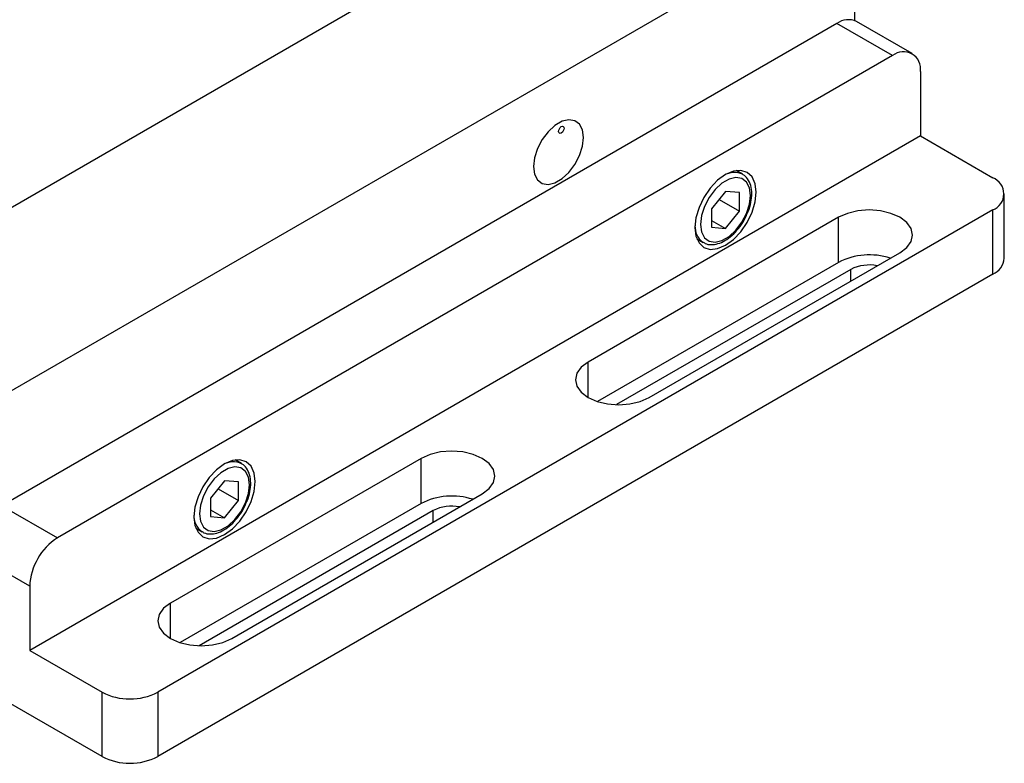
# Model space of a CAD drawing. Units: millimetres. Extents: x 16 to 867, y 13 to 613.
# Drawn here: x 609 to 702, y 154 to 225 of the extents above; entities that cross this region are included whole.
import ezdxf

# ---------------------------------------------------------------- set-up
doc = ezdxf.new("R2010")
doc.units = ezdxf.units.MM
doc.header["$LTSCALE"] = 3

msp = doc.modelspace()

# ---------------------------------------------------------------- linework, layer by layer
at = {"color": 7, "linetype": 'Continuous', "lineweight": 30}
for p, q in [((687.4707, 253.2343), (604.2089, 205.1683)), ((688.1297, 225.0191), (688.1297, 236.6992)), ((687.4707, 235.7808), (604.2089, 187.7147)), ((686.41, 224.7576), (606.8605, 178.8346)), ((691.7133, 221.696), (686.41, 224.7576)), ((693.5882, 221.8817), (688.2849, 224.9432)), ((691.7133, 221.696), (612.1638, 175.7731)), ((694.365, 220.1648), (694.365, 214.0407)), ((694.365, 214.0407), (609.5122, 165.0562)), ((694.365, 214.0407), (701.2593, 210.0607)), ((677.4131, 210.4006), (676.819, 210.7435)), ((675.8034, 208.7677), (674.4776, 207.1183)), ((677.1293, 208.6491), (675.8034, 208.7677)), ((677.1293, 206.8812), (677.1293, 208.6491)), ((702.3576, 202.4059), (702.3576, 208.53)), ((675.1879, 208.002), (677.1293, 206.8812)), ((701.2593, 206.9992), (621.7098, 161.0762)), ((674.4776, 207.1183), (674.4776, 205.3505)), ((675.8034, 205.2319), (677.1293, 206.8812)), ((701.2593, 200.8751), (701.2593, 206.9992)), ((686.5691, 206.295), (662.7043, 192.5182)), ((674.4776, 205.9973), (675.8034, 205.2319)), ((686.5691, 202.0082), (686.5691, 206.295)), ((674.4776, 205.3505), (675.8034, 205.2319)), ((673.0693, 204.2482), (673.6634, 203.9052)), ((673.6634, 203.9052), (673.6061, 203.9404)), ((668.5379, 189.1505), (692.4028, 202.9274)), ((686.5691, 202.0082), (663.6111, 188.7548)), ((701.2593, 200.8751), (621.7098, 154.9522)), ((687.7359, 201.3347), (665.4264, 188.4557)), ((646.7944, 183.3336), (622.9295, 169.5567)), ((629.6834, 182.8468), (629.0893, 183.1898)), ((646.7944, 179.0467), (646.7944, 183.3336)), ((628.0737, 181.2139), (626.7479, 179.5646)), ((629.3996, 181.0953), (628.0737, 181.2139)), ((629.3996, 179.3275), (629.3996, 181.0953)), ((627.4582, 180.4482), (629.3996, 179.3275)), ((626.7479, 179.5646), (626.7479, 177.7967)), ((628.0737, 177.6782), (629.3996, 179.3275)), ((628.7632, 166.189), (652.628, 179.9659)), ((606.8605, 178.8346), (612.1638, 175.7731)), ((646.7944, 179.0467), (623.8364, 165.7934)), ((647.9611, 178.3732), (625.6516, 165.4942)), ((626.7479, 178.4435), (628.0737, 177.6782)), ((626.7479, 177.7967), (628.0737, 177.6782)), ((625.3396, 176.6944), (625.9337, 176.3514)), ((625.9337, 176.3514), (625.8764, 176.3866)), ((609.5122, 171.1803), (604.2089, 174.2418)), ((609.5122, 171.1803), (609.5122, 165.0562)), ((609.5122, 165.0562), (616.4065, 161.0762)), ((616.4065, 154.9522), (604.2089, 161.9937)), ((616.4065, 154.9522), (616.4065, 161.0762)), ((621.7098, 161.0762), (621.7098, 154.9522))]:
    msp.add_line(p, q, dxfattribs=at)
at = {"color": 8, "linetype": 'Continuous', "lineweight": 30}
for p, q in [((687.7359, 200.2332), (687.7359, 201.3347)), ((662.7043, 189.1505), (662.7043, 192.5182)), ((647.9611, 177.2717), (647.9611, 178.3732)), ((622.9295, 166.189), (622.9295, 169.5567))]:
    msp.add_line(p, q, dxfattribs=at)
at = {"color": 7, "linetype": 'Continuous', "lineweight": 30, "flags": 128}
for points in [[(657.5071, 211.1343), (657.6037, 210.4137), (657.8859, 209.863), (658.3307, 209.527), (658.9022, 209.4328), (659.5539, 209.5881), (660.2332, 209.9802), (660.8849, 210.5775), (661.4564, 211.3314), (661.9012, 212.181), (662.1834, 213.0574), (662.28, 213.8896), (662.1834, 214.6102), (661.9012, 215.1608), (661.4564, 215.4969), (660.8849, 215.591), (660.2332, 215.4358), (659.5539, 215.0437), (658.9022, 214.4464), (658.3307, 213.6925), (657.8859, 212.8429), (657.6037, 211.9665), (657.5071, 211.1343)], [(659.8935, 214.4713), (659.9137, 214.6002), (659.9712, 214.7327), (660.0572, 214.8487), (660.1587, 214.9306), (660.2602, 214.9659), (660.3462, 214.9492), (660.4037, 214.883), (660.4239, 214.7775), (660.4037, 214.6486), (660.3462, 214.5161), (660.2602, 214.4001), (660.1587, 214.3182), (660.0572, 214.2829), (659.9712, 214.2996), (659.9137, 214.3658), (659.8935, 214.4713)], [(675.8034, 203.6316), (676.5584, 204.1821), (677.2619, 204.9247), (677.8659, 205.8088), (678.3295, 206.7739), (678.6209, 207.7545), (678.7203, 208.6836), (678.6209, 209.498), (678.3295, 210.1422), (677.8659, 210.5722), (677.2619, 210.7587), (676.5584, 210.6891), (675.8034, 210.368), (675.0485, 209.8174), (674.345, 209.0748), (673.7409, 208.1908), (673.2774, 207.2257), (672.986, 206.2451), (672.8866, 205.316), (672.986, 204.5016), (673.2774, 203.8574), (673.7409, 203.4274), (674.345, 203.2409), (675.0485, 203.3105), (675.8034, 203.6316)], [(673.417, 205.6221), (673.5136, 204.9015), (673.7958, 204.3509), (674.2406, 204.0149), (674.8121, 203.9207), (675.4638, 204.076), (676.1431, 204.4681), (676.7948, 205.0653), (677.3663, 205.8193), (677.8111, 206.6689), (678.0933, 207.5453), (678.1899, 208.3775), (678.0933, 209.0981), (677.8111, 209.6487), (677.3663, 209.9847), (676.7948, 210.0789), (676.1431, 209.9236), (675.4638, 209.5315), (674.8121, 208.9343), (674.2406, 208.1803), (673.7958, 207.3307), (673.5136, 206.4543), (673.417, 205.6221)], [(692.4028, 202.9274), (693.0583, 203.4205), (693.4704, 203.9949), (693.611, 204.6112), (693.4704, 205.2275), (693.0583, 205.8019), (692.4028, 206.295), (691.5485, 206.6735), (690.5536, 206.9114), (689.486, 206.9925), (688.4183, 206.9114), (687.4235, 206.6735), (686.5691, 206.295)], [(662.7043, 192.5182), (662.0488, 192.025), (661.6367, 191.4506), (661.4961, 190.8343), (661.6367, 190.218), (662.0488, 189.6437), (662.7043, 189.1505), (663.5586, 188.772), (664.5535, 188.5341), (665.6211, 188.453), (666.6887, 188.5341), (667.6836, 188.772), (668.5379, 189.1505)], [(652.628, 179.9659), (653.2836, 180.4591), (653.6957, 181.0334), (653.8362, 181.6497), (653.6957, 182.2661), (653.2836, 182.8404), (652.628, 183.3336), (651.7737, 183.712), (650.7788, 183.9499), (649.7112, 184.031), (648.6436, 183.9499), (647.6487, 183.712), (646.7944, 183.3336)], [(628.0737, 176.0778), (628.8287, 176.6284), (629.5321, 177.371), (630.1362, 178.255), (630.5998, 179.2202), (630.8912, 180.2007), (630.9906, 181.1299), (630.8912, 181.9442), (630.5998, 182.5884), (630.1362, 183.0184), (629.5321, 183.2049), (628.8287, 183.1353), (628.0737, 182.8143), (627.3188, 182.2637), (626.6153, 181.5211), (626.0112, 180.6371), (625.5477, 179.6719), (625.2563, 178.6913), (625.1569, 177.7622), (625.2563, 176.9478), (625.5477, 176.3037), (626.0112, 175.8737), (626.6153, 175.6871), (627.3188, 175.7567), (628.0737, 176.0778)], [(625.6873, 178.0683), (625.7839, 177.3477), (626.0661, 176.7971), (626.5109, 176.4611), (627.0824, 176.3669), (627.7341, 176.5222), (628.4134, 176.9143), (629.0651, 177.5115), (629.6366, 178.2655), (630.0814, 179.1151), (630.3636, 179.9915), (630.4602, 180.8237), (630.3636, 181.5443), (630.0814, 182.0949), (629.6366, 182.4309), (629.0651, 182.5251), (628.4134, 182.3699), (627.7341, 181.9777), (627.0824, 181.3805), (626.5109, 180.6265), (626.0661, 179.7769), (625.7839, 178.9005), (625.6873, 178.0683)], [(622.9295, 169.5567), (622.274, 169.0635), (621.8619, 168.4892), (621.7214, 167.8728), (621.8619, 167.2565), (622.274, 166.6822), (622.9295, 166.189), (623.7839, 165.8106), (624.7787, 165.5727), (625.8464, 165.4915), (626.914, 165.5727), (627.9089, 165.8106), (628.7632, 166.189)]]:
    msp.add_lwpolyline(points, dxfattribs=at)
at = {"color": 7, "linetype": 'Continuous', "lineweight": 30}
for centre, radius, start, end in [((687.5085, 223.2243), 1.8862, 65.692881, 125.617577), ((692.7485, 220.427), 1.6377, 350.785963, 129.203285), ((700.6783, 208.53), 1.6373, 290.783421, 69.216579), ((689.5055, 196.3168), 6.4042, 71.892163, 117.290435), ((689.497, 197.8746), 3.8825, 78.840647, 116.975255), ((700.4809, 202.5931), 1.886, 294.374658, 354.305201), ((649.7307, 173.3554), 6.4042, 71.892163, 117.290435), ((649.7222, 174.9131), 3.8825, 78.840647, 116.975255), ((615.2692, 170.9183), 5.763, 122.605478, 177.394522), ((619.0581, 166.1939), 5.7638, 242.609672, 297.390328), ((619.0581, 160.0699), 5.7638, 242.609672, 297.390328)]:
    msp.add_arc(centre, radius, start, end, dxfattribs=at)
at = {"color": 8, "linetype": 'Continuous', "lineweight": 30}
for centre, radius, start, end in [((676.647, 208.679), 1.8819, 65.335229, 121.374771), ((674.7328, 205.4007), 1.8445, 177.707658, 232.349386), ((628.9173, 181.1252), 1.8819, 65.33523, 121.374781), ((627.0031, 177.847), 1.8445, 177.707648, 232.349385)]:
    msp.add_arc(centre, radius, start, end, dxfattribs=at)
at = {"color": 7, "linetype": 'Continuous', "lineweight": 30}
for points, knots in [([(677.9309, 206.7878), (677.9427, 206.8123), (678.0904, 207.1193), (678.2368, 207.7377), (678.3324, 208.5785), (678.2313, 209.3511), (677.938, 209.9443), (677.6458, 210.2958), (677.4497, 210.3706), (677.4313, 210.3776)], [0, 0, 0, 0, 0.0169736, 0.2131316, 0.4106636, 0.6102519, 0.8100779, 0.9822439, 1, 1, 1, 1]), ([(673.6105, 203.975), (673.6866, 203.917), (673.9216, 203.738), (674.4374, 203.6689), (675.0817, 203.7561), (675.758, 204.0583), (676.4305, 204.5538), (677.0516, 205.2186), (677.5779, 205.9794), (677.8169, 206.5266), (677.9309, 206.7878)], [0, 0, 0, 0, 0.0615772, 0.1900827, 0.3191034, 0.4540029, 0.5932215, 0.7330789, 0.8726005, 1, 1, 1, 1]), ([(630.2012, 179.234), (630.213, 179.2585), (630.3607, 179.5655), (630.5071, 180.1839), (630.6027, 181.0248), (630.5016, 181.7973), (630.2083, 182.3905), (629.9161, 182.7421), (629.72, 182.8168), (629.7016, 182.8238)], [0, 0, 0, 0, 0.0169736, 0.2131316, 0.4106636, 0.6102519, 0.8100779, 0.9822439, 1, 1, 1, 1]), ([(625.8808, 176.4212), (625.9569, 176.3632), (626.1919, 176.1842), (626.7077, 176.1152), (627.352, 176.2023), (628.0282, 176.5045), (628.7008, 177), (629.3219, 177.6649), (629.8482, 178.4257), (630.0872, 178.9729), (630.2012, 179.234)], [0, 0, 0, 0, 0.0615772, 0.1900827, 0.3191034, 0.4540029, 0.5932215, 0.7330789, 0.8726005, 1, 1, 1, 1])]:
    msp.add_open_spline(points, degree=3, knots=knots, dxfattribs=at)

doc.saveas('drawing.dxf')
